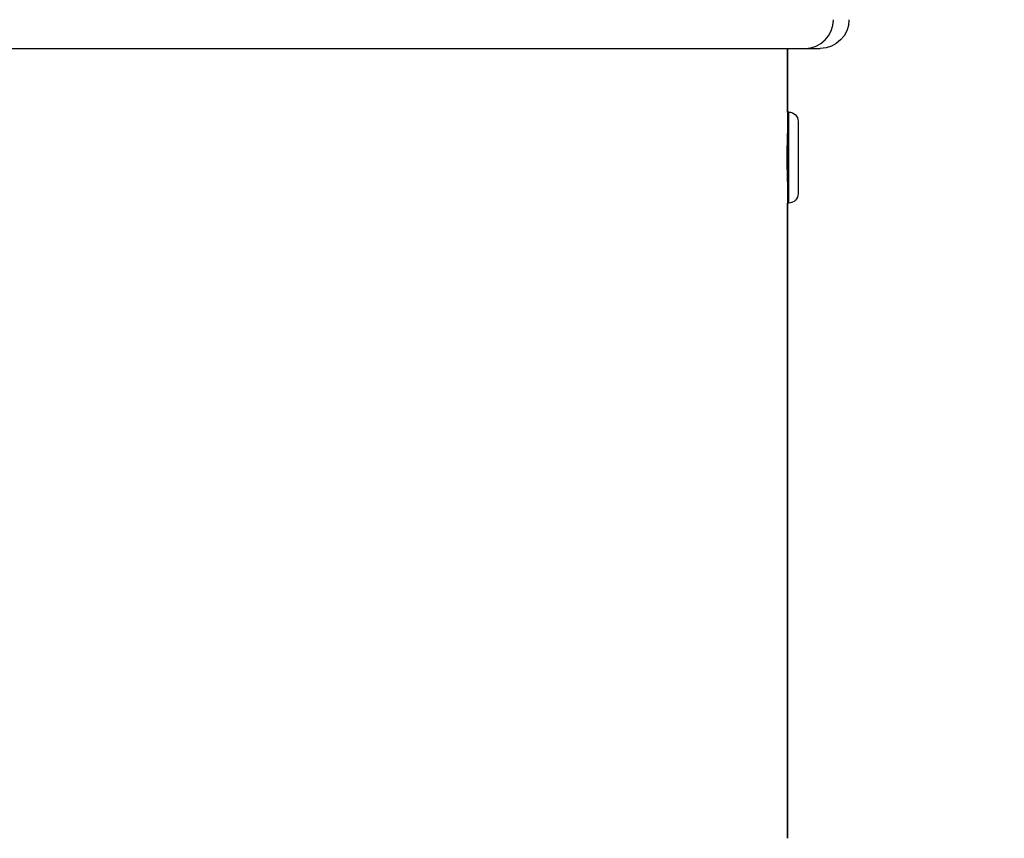
# Model space of a CAD drawing. Units: millimetres. Extents: x 891 to 5965, y -32 to 2750.
# Drawn here: x 5569 to 5672, y 2303 to 2388 of the extents above; entities that cross this region are included whole.
import ezdxf

# ---------------------------------------------------------------- set-up
doc = ezdxf.new("R2010")
doc.units = ezdxf.units.MM
doc.header["$MEASUREMENT"] = 0
doc.styles.get("Standard").update_dxf_attribs({"font": 'arial.ttf'})
doc.dimstyles.new('ISO-25', dxfattribs={"dimtxt": 2.5, "dimasz": 2.5, "dimexe": 1.25, "dimexo": 0.625, "dimtad": 1, "dimtxsty": 'Standard', "dimcen": 2.5, "dimadec": 0, "dimazin": 0, "dimtfac": 1, "dimtmove": 0, "dimatfit": 3, "dimfxl": 1, "dimarcsym": 0})

# ---------------------------------------------------------------- blocks, each defined once
blk = doc.blocks.new('*D8')
at = {"color": 0, "lineweight": -2, "transparency": 16777216}
for p, q in [((5156.23, 2442.35), (5054.98, 2442.35)), ((5056.23, 17.69), (5056.23, 2392.35)), ((5156.23, -32.31), (5054.98, -32.31))]:
    blk.add_line(p, q, dxfattribs=at)
at = {"color": 0, "transparency": 16777216}
for points in [[(5047.89, 2392.35), (5064.56, 2392.35), (5056.23, 2442.35)], [(5047.89, 17.69), (5064.56, 17.69), (5056.23, -32.31)]]:
    blk.add_solid(points, dxfattribs=at)
at = {"layer": 'Defpoints', "color": 0, "transparency": 16777216}
for p in [(5056.23, 2442.35), (5582.44, 2442.35), (5645.71, -32.31)]:
    blk.add_point(p, dxfattribs=at)
at = {"color": 0, "transparency": 16777216, "insert": (4965.17, 1205.02), "char_height": 100, "attachment_point": 5, "rotation": 90}
blk.add_mtext('245', dxfattribs=at)
blk = doc.blocks.new('*D9')
at = {"color": 0, "lineweight": -2, "transparency": 16777216}
for p, q in [((5194.73, 2484.58), (5194.73, 2585.83)), ((5964.73, 2484.58), (5964.73, 2585.83)), ((5244.73, 2584.58), (5914.73, 2584.58))]:
    blk.add_line(p, q, dxfattribs=at)
at = {"color": 0, "transparency": 16777216}
for points in [[(5244.73, 2592.91), (5244.73, 2576.24), (5194.73, 2584.58)], [(5914.73, 2592.91), (5914.73, 2576.24), (5964.73, 2584.58)]]:
    blk.add_solid(points, dxfattribs=at)
at = {"layer": 'Defpoints', "color": 0, "transparency": 16777216}
for p in [(5964.73, 2584.58), (5194.73, 2037.97), (5964.73, 2024.38)]:
    blk.add_point(p, dxfattribs=at)
at = {"color": 0, "transparency": 16777216, "insert": (5579.73, 2675.43), "char_height": 100, "attachment_point": 5}
blk.add_mtext('75', dxfattribs=at)

msp = doc.modelspace()

# ---------------------------------------------------------------- linework, layer by layer
at = {"extrusion": (1.22465e-16, 1, -2.22045e-16)}
for p, q in [((5506.48, 2385.192), (5652.98, 2385.192)), ((5649.58, 2385.192), (5649.58, 2378.542)), ((5649.58, 2378.542), (5649.58, 2385.192)), ((5649.58, 2378.542), (5649.58, 2370.239)), ((5649.69, 2378.542), (5649.58, 2378.542)), ((5649.69, 2370.239), (5649.69, 2378.542)), ((5650.68, 2377.552), (5650.68, 2370.032)), ((5649.58, 2376.192), (5649.577, 2376.192)), ((5649.559, 2371.997), (5649.58, 2371.997)), ((5649.58, 2371.392), (5649.577, 2371.392)), ((5649.58, 2370.239), (5649.58, 2369.042)), ((5649.58, 2370.239), (5649.69, 2370.239)), ((5649.69, 2369.042), (5649.69, 2370.239)), ((5649.69, 2369.042), (5649.58, 2369.042)), ((5649.58, 2369.042), (5649.58, 2302.692)), ((5649.58, 2302.692), (5649.58, 2369.042))]:
    msp.add_line(p, q, dxfattribs=at)
at = {"extrusion": (-2.71926e-32, -2.22045e-16, -1)}
for centre, radius, start, end in [((-5652.98, 2388.192), 3, 180, 270), ((-5649.69, 2377.552), 0.99, 90, 180), ((-5649.69, 2370.032), 0.99, 180, 270)]:
    msp.add_arc(centre, radius, start, end, dxfattribs=at)
msp.add_ellipse((5651.417, 2388.192), major_axis=(0, -3), ratio=0.978655, start_param=0, end_param=1.5707963)
msp.add_open_spline([(5649.58, 2371.292), (5649.58, 2371.292), (5649.578, 2371.355), (5649.57, 2371.61), (5649.564, 2371.802), (5649.553, 2372.246), (5649.547, 2372.527), (5649.538, 2373.143), (5649.536, 2373.478), (5649.536, 2374.106), (5649.538, 2374.441), (5649.547, 2375.057), (5649.553, 2375.338), (5649.564, 2375.782), (5649.57, 2375.974), (5649.578, 2376.229), (5649.58, 2376.292), (5649.58, 2376.292)], degree=3, knots=[0.3767212, 0.3767212, 0.3767212, 0.3767212, 0.4709015, 0.4709015, 0.5650818, 0.5650818, 0.6592621, 0.6592621, 0.7534424, 0.7534424, 0.8476227, 0.8476227, 0.94180301, 0.94180301, 1.0359833, 1.0359833, 1.1301636, 1.1301636, 1.1301636, 1.1301636])

# ---------------------------------------------------------------- dimensions: what is measured, and where the dimension line sits
dim = msp.add_linear_dim(base=(5964.73, 2584.577), p1=(5194.73, 2037.973), p2=(5964.73, 2024.376), text='75', dimstyle='ISO-25', override={"dimtxt": 100, "dimasz": 50, "dimgap": 40, "dimtad": 2, "dimfxl": 100, "dimfxlon": 1})
dim.commit()
dim.dimension.update_dxf_attribs({"geometry": '*D9', "text_midpoint": (5579.73, 2675.43)})
dim = msp.add_linear_dim(base=(5056.228, 2442.35), p1=(5645.711, -32.308), p2=(5582.437, 2442.35), angle=90, text='245', dimstyle='ISO-25', override={"dimtxt": 100, "dimasz": 50, "dimgap": 40, "dimtad": 2, "dimfxl": 100, "dimfxlon": 1})
dim.commit()
dim.dimension.update_dxf_attribs({"geometry": '*D8', "text_midpoint": (4965.171, 1205.021)})

doc.saveas('drawing.dxf')
